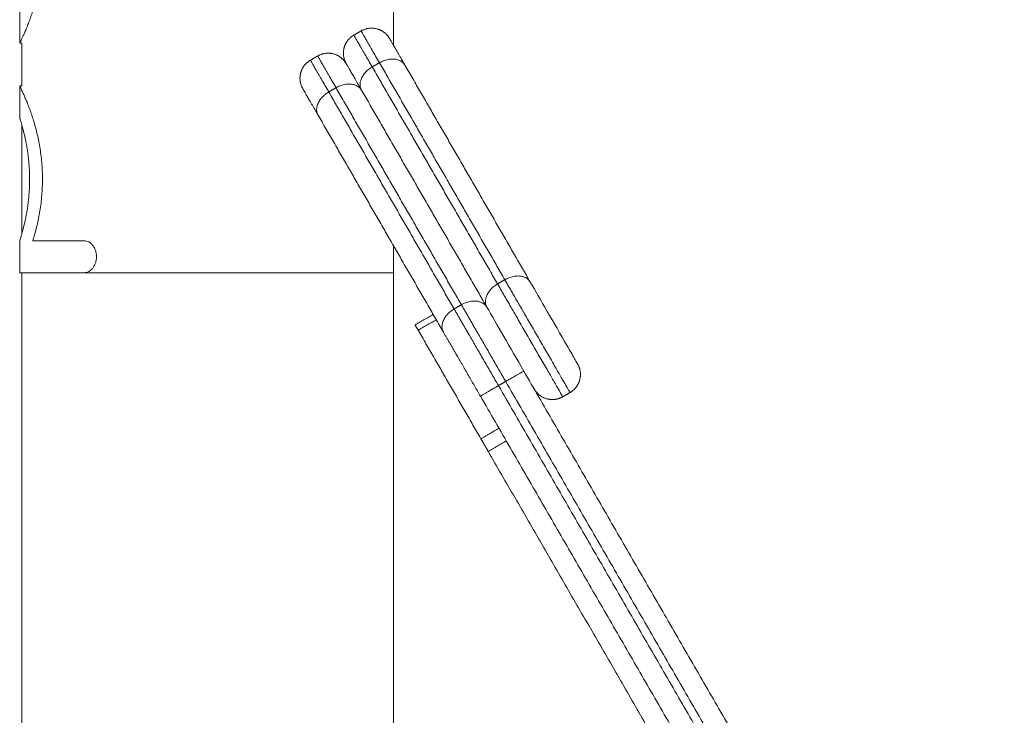
# Model space of a CAD drawing. Units: millimetres. Extents: x -0.8 to 6.5, y 2.8 to 14.2.
# Drawn here: x 1.1 to 1.3, y 9.9 to 10.1 of the extents above; entities that cross this region are included whole.
import ezdxf

# ---------------------------------------------------------------- set-up
doc = ezdxf.new("R2010")
doc.units = ezdxf.units.MM
doc.header["$MEASUREMENT"] = 0
doc.layers.get('0').update_dxf_attribs({"lineweight": 13})

# ---------------------------------------------------------------- blocks, each defined once
blk = doc.blocks.new('OPSH2_TR008')
for points, knots in [([(6.30035, 10.08807), (6.3005, 10.08763), (6.30064, 10.08716), (6.30092, 10.0862), (6.30105, 10.0857), (6.30132, 10.08465), (6.30145, 10.08411), (6.30169, 10.08299), (6.30181, 10.08242), (6.30202, 10.08124), (6.30212, 10.08063), (6.3023, 10.0794), (6.30237, 10.07877), (6.3025, 10.07749), (6.30256, 10.07685), (6.30263, 10.07554), (6.30266, 10.07489), (6.30268, 10.07357), (6.30268, 10.07292), (6.30265, 10.07161), (6.30262, 10.07095), (6.30254, 10.06966), (6.30248, 10.06902), (6.30235, 10.06776), (6.30227, 10.06714), (6.30209, 10.06593), (6.30199, 10.06533), (6.30178, 10.06417), (6.30166, 10.06361), (6.30142, 10.06252), (6.30129, 10.06199), (6.30103, 10.06097), (6.3009, 10.06048), (6.30062, 10.05953), (6.30048, 10.05907), (6.30019, 10.05817), (6.30005, 10.05773), (6.29975, 10.05687), (6.29959, 10.05646), (6.29929, 10.05566), (6.29914, 10.05528), (6.29885, 10.05456), (6.29871, 10.05422), (6.29844, 10.05359), (6.29831, 10.05329), (6.29806, 10.05275), (6.29795, 10.0525), (6.29774, 10.05207), (6.29765, 10.05187), (6.2975, 10.05155), (6.29743, 10.05141), (6.29732, 10.0512), (6.29729, 10.05112), (6.29725, 10.05104), (6.29724, 10.05103), (6.29723, 10.05101), (6.29723, 10.05101), (6.29723, 10.05101), (6.29723, 10.05101), (6.29723, 10.051), (6.29723, 10.051), (6.29723, 10.051)], [2.225769, 2.225769, 2.225769, 2.225769, 4.7039, 4.7039, 7.244356, 7.244356, 9.840775, 9.840775, 12.485733, 12.485733, 15.170837, 15.170837, 17.886848, 17.886848, 20.623857, 20.623857, 23.371483, 23.371483, 26.119187, 26.119187, 28.856266, 28.856266, 31.572342, 31.572342, 34.257514, 34.257514, 36.902555, 36.902555, 39.499082, 39.499082, 42.039678, 42.039678, 44.517979, 44.517979, 46.996289, 46.996289, 49.537049, 49.537049, 52.1339, 52.1339, 54.779382, 54.779382, 57.465116, 57.465116, 60.18175, 60.18175, 62.919362, 62.919362, 65.667517, 65.667517, 68.415505, 68.415505, 71.152837, 71.152837, 72.514434, 72.514434, 72.853693, 72.853693, 73.192519, 73.192519, 73.513227, 73.513227, 73.513227, 73.513227]), ([(6.29723, 10.04078), (6.29723, 10.04078), (6.29723, 10.04078), (6.29723, 10.04078), (6.29723, 10.04077), (6.29724, 10.04076), (6.29725, 10.04074), (6.29727, 10.04069), (6.29729, 10.04066), (6.29733, 10.04058), (6.29735, 10.04053), (6.29743, 10.04037), (6.2975, 10.04024), (6.29765, 10.03991), (6.29774, 10.03972), (6.29795, 10.03928), (6.29806, 10.03903), (6.29831, 10.03849), (6.29844, 10.0382), (6.29871, 10.03756), (6.29885, 10.03722), (6.29914, 10.0365), (6.29929, 10.03612), (6.2996, 10.03532), (6.29975, 10.03491), (6.30005, 10.03406), (6.30019, 10.03362), (6.30048, 10.03271), (6.30063, 10.03225), (6.3009, 10.0313), (6.30104, 10.03081), (6.3013, 10.02979), (6.30142, 10.02927), (6.30167, 10.02817), (6.30178, 10.02761), (6.302, 10.02645), (6.30209, 10.02586), (6.30227, 10.02465), (6.30235, 10.02403), (6.30249, 10.02277), (6.30254, 10.02213), (6.30263, 10.02083), (6.30266, 10.02018), (6.30269, 10.01887), (6.30269, 10.01821), (6.30266, 10.0169), (6.30264, 10.01624), (6.30256, 10.01494), (6.30251, 10.01429), (6.30238, 10.01302), (6.3023, 10.01239), (6.30213, 10.01115), (6.30203, 10.01055), (6.30181, 10.00937), (6.3017, 10.00879), (6.30145, 10.00768), (6.30132, 10.00713), (6.30106, 10.00609), (6.30092, 10.00559), (6.30064, 10.00462), (6.3005, 10.00416), (6.30036, 10.00371)], [-201.040372, -201.040372, -201.040372, -201.040372, -200.738292, -200.738292, -200.09868, -200.09868, -198.814411, -198.814411, -197.525134, -197.525134, -196.23205, -196.23205, -193.640087, -193.640087, -191.047862, -191.047862, -188.465558, -188.465558, -185.902982, -185.902982, -183.369615, -183.369615, -180.874172, -180.874172, -178.424613, -178.424613, -176.027952, -176.027952, -173.690207, -173.690207, -171.352616, -171.352616, -168.956278, -168.956278, -166.5072, -166.5072, -164.012377, -164.012377, -161.479718, -161.479718, -158.917924, -158.917924, -156.336328, -156.336328, -153.744709, -153.744709, -151.15299, -151.15299, -148.571258, -148.571258, -146.009291, -146.009291, -143.476424, -143.476424, -140.981361, -140.981361, -138.532013, -138.532013, -136.13538, -136.13538, -133.797474, -133.797474, -133.797474, -133.797474]), ([(6.29723, 10.00371), (6.29723, 10.00371), (6.29723, 10.00371), (6.29723, 10.00371), (6.29723, 10.00371), (6.29723, 10.00372), (6.29723, 10.00372), (6.29724, 10.00374), (6.29724, 10.00375), (6.29725, 10.00379), (6.29726, 10.00382), (6.29728, 10.00388), (6.2973, 10.00391), (6.29734, 10.00404), (6.29737, 10.00415), (6.29745, 10.00441), (6.2975, 10.00457), (6.29761, 10.00492), (6.29767, 10.00513), (6.2978, 10.00558), (6.29787, 10.00583), (6.29802, 10.00638), (6.2981, 10.00668), (6.29826, 10.00732), (6.29835, 10.00766), (6.29851, 10.00837), (6.29859, 10.00875), (6.29875, 10.00954), (6.29883, 10.00994), (6.29898, 10.01078), (6.29905, 10.01122), (6.29918, 10.0121), (6.29924, 10.01254), (6.29935, 10.01345), (6.29939, 10.0139), (6.29947, 10.01482), (6.29951, 10.01527), (6.29956, 10.01618), (6.29958, 10.01664), (6.29961, 10.01753), (6.29961, 10.01797), (6.29961, 10.01885), (6.29961, 10.01929), (6.29958, 10.02019), (6.29956, 10.02064), (6.29951, 10.02155), (6.29947, 10.022), (6.29939, 10.02292), (6.29935, 10.02337), (6.29924, 10.02428), (6.29918, 10.02473), (6.29905, 10.02561), (6.29898, 10.02604), (6.29883, 10.02688), (6.29875, 10.02728), (6.29859, 10.02807), (6.29851, 10.02845), (6.29834, 10.02916), (6.29826, 10.0295), (6.2981, 10.03014), (6.29802, 10.03044), (6.29787, 10.03099), (6.2978, 10.03124), (6.29767, 10.03169), (6.29761, 10.0319), (6.2975, 10.03225), (6.29745, 10.03241), (6.29737, 10.03267), (6.29734, 10.03278), (6.2973, 10.03291), (6.29728, 10.03294), (6.29726, 10.033), (6.29725, 10.03303), (6.29724, 10.03307), (6.29724, 10.03309), (6.29723, 10.0331), (6.29723, 10.0331), (6.29723, 10.03311), (6.29723, 10.03311), (6.29723, 10.03311), (6.29723, 10.03311), (6.29723, 10.03311)], [75.395173, 75.395173, 75.395173, 75.395173, 75.660835, 75.660835, 75.9277, 75.9277, 76.465057, 76.465057, 77.554294, 77.554294, 78.661811, 78.661811, 79.786832, 79.786832, 82.085331, 82.085331, 84.442433, 84.442433, 86.848549, 86.848549, 89.292742, 89.292742, 91.762976, 91.762976, 94.246408, 94.246408, 96.729875, 96.729875, 99.200024, 99.200024, 101.644039, 101.644039, 104.04992, 104.04992, 106.40681, 106.40681, 108.70523, 108.70523, 110.937237, 110.937237, 113.096476, 113.096476, 115.255612, 115.255612, 117.487499, 117.487499, 119.785784, 119.785784, 122.142519, 122.142519, 124.548224, 124.548224, 126.992039, 126.992039, 129.461966, 129.461966, 131.94519, 131.94519, 134.428591, 134.428591, 136.898787, 136.898787, 139.342943, 139.342943, 141.749034, 141.749034, 144.106132, 144.106132, 146.404653, 146.404653, 147.529697, 147.529697, 148.637244, 148.637244, 149.726518, 149.726518, 150.263897, 150.263897, 150.530774, 150.530774, 150.796447, 150.796447, 150.796447, 150.796447]), ([(6.29724, 10.03308), (6.29724, 10.03307), (6.29724, 10.03306), (6.29726, 10.03301), (6.29728, 10.03295), (6.29734, 10.03278), (6.29737, 10.03267), (6.29745, 10.03241), (6.2975, 10.03225), (6.29761, 10.0319), (6.29767, 10.03169), (6.2978, 10.03124), (6.29787, 10.03099), (6.29802, 10.03044), (6.2981, 10.03014), (6.29826, 10.0295), (6.29834, 10.02916), (6.29851, 10.02845), (6.29859, 10.02807), (6.29875, 10.02728), (6.29883, 10.02688), (6.29898, 10.02604), (6.29905, 10.02561), (6.29918, 10.02473), (6.29924, 10.02428), (6.29934, 10.02337), (6.29939, 10.02292), (6.29947, 10.022), (6.29951, 10.02155), (6.29956, 10.02064), (6.29958, 10.02019), (6.2996, 10.01929), (6.29961, 10.01885), (6.29961, 10.01797), (6.2996, 10.01753), (6.29958, 10.01664), (6.29956, 10.01618), (6.29951, 10.01527), (6.29947, 10.01482), (6.29939, 10.0139), (6.29934, 10.01345), (6.29924, 10.01254), (6.29918, 10.0121), (6.29905, 10.01122), (6.29898, 10.01078), (6.29883, 10.00994), (6.29875, 10.00954), (6.29859, 10.00875), (6.29851, 10.00838), (6.29834, 10.00766), (6.29826, 10.00732), (6.2981, 10.00668), (6.29802, 10.00638), (6.29787, 10.00583), (6.2978, 10.00558), (6.29767, 10.00513), (6.29761, 10.00492), (6.2975, 10.00457), (6.29745, 10.00441), (6.29737, 10.00415), (6.29734, 10.00404), (6.29728, 10.00387), (6.29726, 10.00381), (6.29724, 10.00376), (6.29724, 10.00375), (6.29724, 10.00374)], [1.593336, 1.593336, 1.593336, 1.593336, 2.159094, 2.159094, 4.390983, 4.390983, 6.689298, 6.689298, 9.046072, 9.046072, 11.451789, 11.451789, 13.895559, 13.895559, 16.36537, 16.36537, 18.848395, 18.848395, 21.331511, 21.331511, 23.801369, 23.801369, 26.245159, 26.245159, 28.650881, 28.650881, 31.007668, 31.007668, 33.306031, 33.306031, 35.538009, 35.538009, 37.697238, 37.697238, 39.85637, 39.85637, 42.08825, 42.08825, 44.386514, 44.386514, 46.743207, 46.743207, 49.148842, 49.148842, 51.592556, 51.592556, 54.062351, 54.062351, 56.545419, 56.545419, 59.028635, 59.028635, 61.498645, 61.498645, 63.942615, 63.942615, 66.348524, 66.348524, 68.705475, 68.705475, 71.003947, 71.003947, 73.23597, 73.23597, 73.827074, 73.827074, 73.827074, 73.827074]), ([(6.30036, 10.00371), (6.30051, 10.00371), (6.3012, 10.00371), (6.30257, 10.00371), (6.3054, 10.00371), (6.30878, 10.00371), (6.31168, 10.00371), (6.31263, 10.00371)], [-133.797474, -133.797474, -133.797474, -133.797474, -131.351393, -123.459528, -115.567663, -99.783932, -92.592239, -92.592239, -92.592239, -92.592239]), ([(6.30223, 10.00371), (6.30223, 10.00371), (6.30223, 10.00371), (6.30223, 10.00371), (6.30223, 10.00371), (6.30223, 10.00372), (6.30223, 10.00372), (6.30223, 10.00373), (6.30224, 10.00373), (6.30224, 10.00373)], [75.397426, 75.397426, 75.397426, 75.397426, 75.67085, 75.67085, 75.94508, 75.94508, 76.495818, 76.495818, 76.677219, 76.677219, 76.677219, 76.677219]), ([(6.31263, 10.00371), (6.31281, 10.00371), (6.313, 10.00369), (6.31338, 10.00359), (6.31357, 10.00352), (6.31393, 10.00333), (6.3141, 10.00321), (6.31443, 10.00293), (6.31458, 10.00277), (6.31486, 10.00242), (6.31499, 10.00222), (6.31521, 10.00181), (6.31531, 10.00158), (6.31546, 10.00111), (6.31552, 10.00087), (6.3156, 10.00038), (6.31562, 10.00013), (6.31562, 9.99963), (6.3156, 9.99938), (6.31552, 9.99889), (6.31546, 9.99865), (6.31531, 9.99818), (6.31521, 9.99795), (6.31499, 9.99754), (6.31486, 9.99734), (6.31458, 9.99699), (6.31443, 9.99683), (6.31411, 9.99655), (6.31393, 9.99643), (6.31357, 9.99624), (6.31338, 9.99617), (6.313, 9.99607), (6.31282, 9.99605), (6.31263, 9.99605)], [-92.58993, -92.58993, -92.58993, -92.58993, -91.412682, -91.412682, -90.210023, -90.210023, -89.007489, -89.007489, -87.828291, -87.828291, -86.649267, -86.649267, -85.447231, -85.447231, -84.245311, -84.245311, -83.066622, -83.066622, -81.887943, -81.887943, -80.686041, -80.686041, -79.484014, -79.484014, -78.304996, -78.304996, -77.125805, -77.125805, -75.923265, -75.923265, -74.720571, -74.720571, -73.540968, -73.540968, -73.540968, -73.540968]), ([(6.31263, 9.99605), (6.31169, 9.99604), (6.30879, 9.99604), (6.3054, 9.99604), (6.30258, 9.99604), (6.30078, 9.99604), (6.29934, 9.99604), (6.29826, 9.99604), (6.29766, 9.99604), (6.29741, 9.99604), (6.29731, 9.99604), (6.29726, 9.99604), (6.29724, 9.99604), (6.29723, 9.99604), (6.29723, 9.99604), (6.29723, 9.99604), (6.29723, 9.99604)], [-73.540968, -73.540968, -73.540968, -73.540968, -66.349276, -50.565545, -42.673679, -34.781813, -26.889947, -18.998082, -11.106216, -7.160283, -5.187317, -3.21435, -2.227867, -1.241384, -0.748142, -0.254901, -0.254901, -0.254901, -0.254901]), ([(6.41944, 9.99381), (6.4206, 9.99181), (6.42337, 9.98701), (6.42664, 9.98135), (6.42827, 9.97851)], [0.019825, 0.019825, 0.019825, 0.019825, 9.817415, 19.634831, 19.634831, 19.634831, 19.634831]), ([(6.42827, 9.97851), (6.42859, 9.97797), (6.42924, 9.97683), (6.43009, 9.97536), (6.43065, 9.9744), (6.43077, 9.97418), (6.43077, 9.97418)], [19.634831, 19.634831, 19.634831, 19.634831, 21.519582, 23.561722, 25.603863, 27.488614, 27.488614, 27.488614, 27.488614])]:
    blk.add_open_spline(points, degree=3, knots=knots)
for points, degree in [([(6.38668, 10.06504), (6.38668, 10.0578), (6.38668, 10.05056)], 2), ([(6.29723, 10.051), (6.29723, 10.05356), (6.29723, 10.05612), (6.29723, 10.05867)], 3), ([(6.37721, 10.05295), (6.37808, 10.05345), (6.37894, 10.05395)], 2), ([(6.29778, 10.051), (6.29759, 10.051), (6.29741, 10.051), (6.29723, 10.051)], 3), ([(6.29778, 10.04078), (6.29778, 10.04589), (6.29778, 10.051)], 2), ([(6.36682, 10.04695), (6.36769, 10.04745), (6.36855, 10.04795)], 2), ([(6.3816, 10.04534), (6.38247, 10.04584), (6.38334, 10.04634)], 2), ([(6.38334, 10.04634), (6.39834, 10.02036), (6.41334, 9.99438)], 2), ([(6.3816, 10.04534), (6.3966, 10.01936), (6.4116, 9.99338)], 2), ([(6.38943, 10.04578), (6.40443, 10.0198), (6.41943, 9.99382)], 2), ([(6.29723, 10.03311), (6.29723, 10.03567), (6.29723, 10.03822), (6.29723, 10.04078)], 3), ([(6.29723, 10.04078), (6.29741, 10.04078), (6.2976, 10.04078), (6.29778, 10.04078)], 3), ([(6.37121, 10.03934), (6.37208, 10.03984), (6.37294, 10.04034)], 2), ([(6.40121, 9.98738), (6.38621, 10.01336), (6.37121, 10.03934)], 2), ([(6.40294, 9.98838), (6.38794, 10.01436), (6.37294, 10.04034)], 2), ([(6.40904, 9.98782), (6.39404, 10.0138), (6.37904, 10.03978)], 2), ([(6.29723, 10.03311), (6.29723, 10.03311), (6.29723, 10.03311), (6.29723, 10.03311)], 3), ([(6.39865, 9.98182), (6.38365, 10.0078), (6.36865, 10.03378)], 2), ([(6.29778, 10.0055), (6.29778, 10.01841), (6.29778, 10.03132)], 2), ([(6.29723, 9.99604), (6.29723, 9.9986), (6.29723, 10.00115), (6.29723, 10.00371)], 3), ([(6.31263, 10.00371), (6.31263, 10.00371), (6.31263, 10.00371), (6.31263, 10.00371)], 3), ([(6.38668, 10.00256), (6.38668, 9.9993), (6.38668, 9.99604)], 2), ([(6.29723, 9.99604), (6.29723, 9.99604), (6.29723, 9.99604), (6.29723, 9.99604)], 3), ([(6.29778, 9.50104), (6.29778, 9.74854), (6.29778, 9.99604)], 2), ([(6.30223, 9.99604), (6.30223, 9.99604), (6.30223, 9.99604), (6.30223, 9.99604)], 3), ([(6.38668, 9.99604), (6.38668, 9.92111), (6.38668, 9.84618)], 2), ([(6.4116, 9.99338), (6.41247, 9.99388), (6.41334, 9.99438)], 2), ([(6.41943, 9.99382), (6.41944, 9.99382), (6.41944, 9.99381), (6.41944, 9.99381)], 3), ([(6.40121, 9.98738), (6.40208, 9.98788), (6.40294, 9.98838)], 2), ([(6.40904, 9.98782), (6.4102, 9.98582), (6.41297, 9.98101), (6.41625, 9.97535), (6.41788, 9.97251)], 3), ([(6.39187, 9.98356), (6.39404, 9.98481), (6.3962, 9.98606)], 2), ([(6.39693, 9.98479), (6.39477, 9.98354), (6.3926, 9.98229)], 2), ([(6.4076, 9.95631), (6.4001, 9.9693), (6.3926, 9.98229)], 2), ([(6.53288, 9.77333), (6.47538, 9.87292), (6.41788, 9.97251)], 2), ([(6.41182, 9.96901), (6.41269, 9.96951), (6.41355, 9.97001)], 2), ([(6.52682, 9.76983), (6.46932, 9.86942), (6.41182, 9.96901)], 2), ([(6.52855, 9.77083), (6.47105, 9.87042), (6.41355, 9.97001)], 2), ([(6.52249, 9.76733), (6.46499, 9.86692), (6.40749, 9.96651)], 2), ([(6.42894, 9.96735), (6.42808, 9.96685), (6.42721, 9.96635)], 2), ([(6.41193, 9.95881), (6.40977, 9.95756), (6.4076, 9.95631)], 2), ([(6.4137, 9.95575), (6.41154, 9.9545), (6.40937, 9.95325)], 2), ([(6.51195, 9.77559), (6.46066, 9.86442), (6.40937, 9.95325)], 2)]:
    blk.add_open_spline(points, degree=degree)
for points, weights in [([(6.37721, 10.05295), (6.37721, 10.05295), (6.3816, 10.04534)], [0.853553390593, 0.853553390593, 1]), ([(6.37894, 10.05395), (6.37894, 10.05395), (6.38334, 10.04634)], [0.853553390593, 0.853553390593, 1]), ([(6.38577, 10.05212), (6.38577, 10.05212), (6.38943, 10.04578)], [1, 0.9238795325, 1]), ([(6.37121, 10.03934), (6.36682, 10.04695), (6.36682, 10.04695)], [1, 0.853553390593, 0.853553390593]), ([(6.37294, 10.04034), (6.36855, 10.04795), (6.36855, 10.04795)], [1, 0.853553390593, 0.853553390593]), ([(6.37904, 10.03978), (6.37538, 10.04612), (6.37538, 10.04612)], [1, 0.923879532507, 1]), ([(6.38943, 10.04578), (6.38767, 10.04884), (6.38334, 10.04634)], [1, 0.707106781187, 1]), ([(6.3816, 10.04534), (6.37727, 10.04284), (6.37904, 10.03978)], [1, 0.707106780742, 1]), ([(6.37294, 10.04034), (6.37727, 10.04284), (6.37904, 10.03978)], [1, 0.707106781187, 1]), ([(6.36865, 10.03378), (6.36499, 10.04012), (6.36499, 10.04012)], [1, 0.923879532507, 1]), ([(6.37121, 10.03934), (6.36688, 10.03684), (6.36865, 10.03378)], [1, 0.707106781187, 1]), ([(6.30245, 9.99604), (6.31472, 9.99604), (6.34223, 9.99604)], [0.876190052521, 0.79597681213, 1]), ([(6.34223, 9.99604), (6.38668, 9.99604), (6.38668, 9.99604)], [1, 0.707106781187, 1]), ([(6.41334, 9.99438), (6.41767, 9.99688), (6.41943, 9.99382)], [1, 0.707106781187, 1]), ([(6.40904, 9.98782), (6.40727, 9.99088), (6.4116, 9.99338)], [1, 0.707106781102, 1]), ([(6.39865, 9.98182), (6.39688, 9.98488), (6.40121, 9.98738)], [1, 0.707106781186, 1]), ([(6.41182, 9.96901), (6.40561, 9.97977), (6.40121, 9.98738)], [1, 0.923879532511, 1]), ([(6.40904, 9.98782), (6.40727, 9.99088), (6.40294, 9.98838)], [1, 0.707106781187, 1]), ([(6.41355, 9.97001), (6.40734, 9.98077), (6.40294, 9.98838)], [1, 0.923879532511, 1]), ([(6.3926, 9.98229), (6.39187, 9.98356), (6.39187, 9.98356)], [1, 0.853553390581, 0.853553390581]), ([(6.40749, 9.96651), (6.40231, 9.97548), (6.39865, 9.98182)], [1, 0.923879532508, 1]), ([(6.41788, 9.97251), (6.41788, 9.97251), (6.41355, 9.97001)], [1, 0.70710678115, 1]), ([(6.41182, 9.96901), (6.40749, 9.96651), (6.40749, 9.96651)], [1, 0.707106781187, 1]), ([(6.40937, 9.95325), (6.40834, 9.95504), (6.4076, 9.95631)], [1, 0.923879532515, 1])]:
    blk.add_rational_spline(points, weights, degree=2)
for points, weights, knots in [([(6.37894, 10.05395), (6.38074, 10.05499), (6.38274, 10.05445), (6.38474, 10.05392), (6.38577, 10.05212)], [0.853553390593, 0.728553390403, 0.728553390403, 0.728553390403, 0.853553390593], [0, 0, 0, 4.142136, 4.142136, 8.284271, 8.284271, 8.284271]), ([(6.37721, 10.05295), (6.37542, 10.05192), (6.37488, 10.04992), (6.37435, 10.04792), (6.37538, 10.04612)], [0.853553390593, 0.728553390403, 0.728553390403, 0.728553390403, 0.853553390593], [0, 0, 0, 4.142136, 4.142136, 8.284271, 8.284271, 8.284271]), ([(6.36855, 10.04795), (6.37034, 10.04899), (6.37235, 10.04845), (6.37435, 10.04792), (6.37538, 10.04612)], [0.853553390593, 0.728553390403, 0.728553390403, 0.728553390403, 0.853553390593], [0, 0, 0, 4.142136, 4.142136, 8.284271, 8.284271, 8.284271]), ([(6.36682, 10.04695), (6.36503, 10.04592), (6.36449, 10.04392), (6.36395, 10.04192), (6.36499, 10.04012)], [0.853553390593, 0.728553390403, 0.728553390403, 0.728553390403, 0.853553390593], [0, 0, 0, 4.142136, 4.142136, 8.284271, 8.284271, 8.284271]), ([(6.41334, 9.99438), (6.41773, 9.98677), (6.42394, 9.97601), (6.42894, 9.96735), (6.42894, 9.96735)], [1, 0.923879532511, 1, 0.707106781187, 1], [0, 0, 0, 15.146742, 15.146742, 25.244569, 25.244569, 25.244569]), ([(6.4116, 9.99338), (6.416, 9.98577), (6.42221, 9.97501), (6.42721, 9.96635), (6.42721, 9.96635)], [1, 0.923879532511, 1, 0.707106781187, 1], [0, 0, 0, 15.146742, 15.146742, 25.244569, 25.244569, 25.244569]), ([(6.43077, 9.97418), (6.43181, 9.97239), (6.43127, 9.97039), (6.43109, 9.96972), (6.43074, 9.96913), (6.43066, 9.96898), (6.43056, 9.96884), (6.42992, 9.96791), (6.42894, 9.96735)], [1, 0.853553390593, 0.853553390593, 0.853553390593, 0.869825236083, 0.873893197455, 0.878978149171, 0.914572811179, 1], [0, 0, 0, 4.142205, 4.142205, 5.522928, 5.522928, 5.860073, 5.860073, 8.096244, 8.096244, 8.096244]), ([(6.42721, 9.96635), (6.42592, 9.96561), (6.42443, 9.96569), (6.42392, 9.96572), (6.42342, 9.96585), (6.42142, 9.96639), (6.42038, 9.96818)], [1, 0.890165042945, 0.862706303681, 0.853553390593, 0.853553390593, 0.853553390593, 1], [0, 0, 0, 2.935759, 2.935759, 3.971302, 3.971302, 8.113507, 8.113507, 8.113507])]:
    blk.add_rational_spline(points, weights, degree=2, knots=knots)

msp = doc.modelspace()

# ---------------------------------------------------------------- block references
msp.add_blockref('OPSH2_TR008', (-5.22579, 0))

doc.saveas('drawing.dxf')
